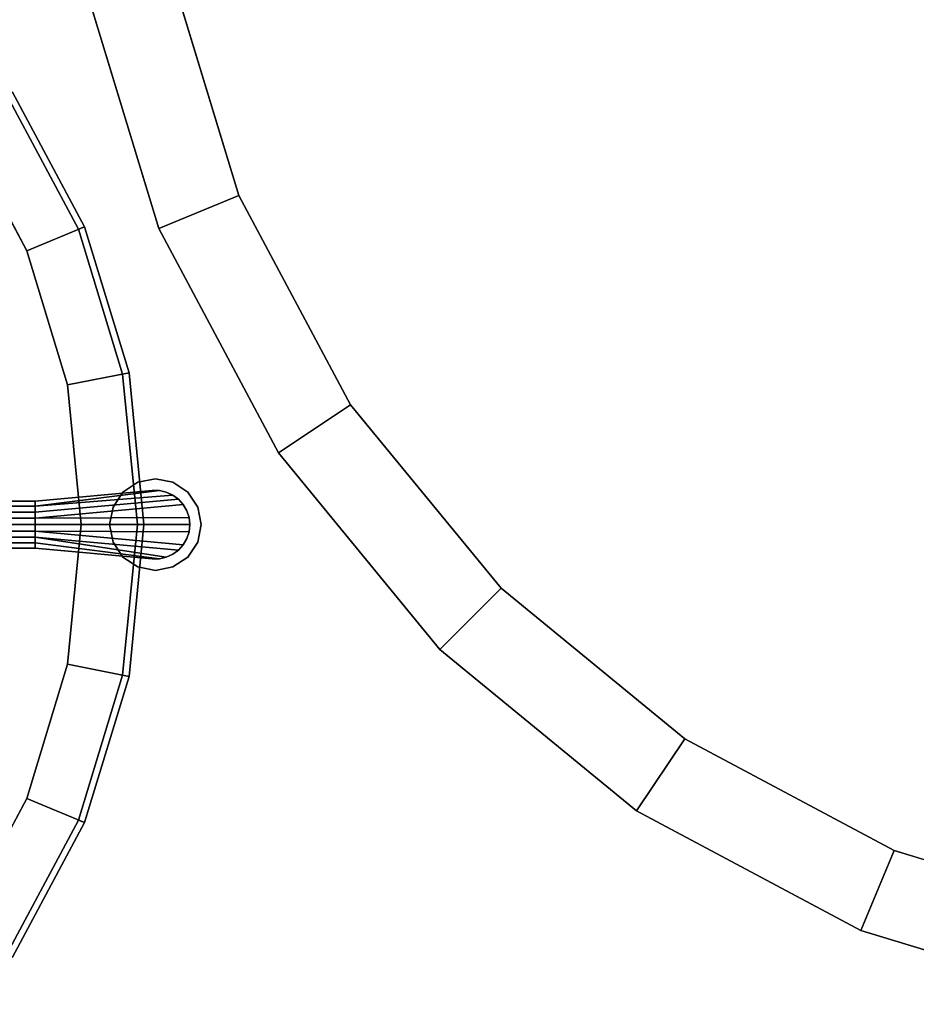
# Model space of a CAD drawing. Units: inches. Extents: x 57 to 484, y 57 to 261.
# Drawn here: x 137 to 147, y 159 to 170 of the extents above; entities that cross this region are included whole.
import ezdxf

# ---------------------------------------------------------------- set-up
doc = ezdxf.new("R2010")
doc.units = ezdxf.units.IN
doc.header["$MEASUREMENT"] = 0
doc.layers.add('TABLE', color=6, linetype='Continuous')
doc.layers.add('TABLE-BASE', color=6, linetype='Continuous')

# ---------------------------------------------------------------- blocks, each defined once
blk = doc.blocks.new('L5451S_0T')
at = {"layer": 'TABLE'}
for points, invisible_edges in [([(-7.008, 4.682, 21.256), (-7.786, 3.225, 21.256), (7.786, 3.225, 21.256), (7.008, 4.682, 21.256)], 10), ([(7.221, 2.991, 20.466), (-7.221, 2.991, 20.466), (-6.499, 4.342, 20.466), (6.499, 4.342, 20.466)], 5), ([(-7.786, 3.225, 21.256), (-8.266, 1.644, 21.256), (8.266, 1.644, 21.256), (7.786, 3.225, 21.256)], 10), ([(7.666, 1.525, 20.466), (-7.666, 1.525, 20.466), (-7.221, 2.991, 20.466), (7.221, 2.991, 20.466)], 5), ([(-8.266, 1.644, 21.256), (-8.428, 0, 21.256), (8.428, 0, 21.256), (8.266, 1.644, 21.256)], 10), ([(7.666, 1.525, 20.466), (7.816, 0, 20.466), (-7.816, 0, 20.466), (-7.666, 1.525, 20.466)], 10), ([(8.266, -1.644, 21.256), (8.428, 0, 21.256), (-8.428, 0, 21.256), (-8.266, -1.644, 21.256)], 10), ([(7.816, 0, 20.466), (7.666, -1.525, 20.466), (-7.666, -1.525, 20.466), (-7.816, 0, 20.466)], 10), ([(-7.666, -1.525, 20.466), (7.666, -1.525, 20.466), (7.221, -2.991, 20.466), (-7.221, -2.991, 20.466)], 5), ([(7.786, -3.225, 21.256), (8.266, -1.644, 21.256), (-8.266, -1.644, 21.256), (-7.786, -3.225, 21.256)], 10), ([(-7.221, -2.991, 20.466), (7.221, -2.991, 20.466), (6.499, -4.342, 20.466), (-6.499, -4.342, 20.466)], 5), ([(7.008, -4.682, 21.256), (7.786, -3.225, 21.256), (-7.786, -3.225, 21.256), (-7.008, -4.682, 21.256)], 10)]:
    blk.add_3dface(points, dxfattribs=dict(at, invisible_edges=invisible_edges))
for points in [[(7.853, 3.253, 20.886), (7.221, 2.991, 20.466), (6.499, 4.342, 20.466), (7.067, 4.722, 20.886)], [(7.786, 3.225, 21.256), (7.853, 3.253, 21.136), (7.067, 4.722, 21.136), (7.008, 4.682, 21.256)], [(7.853, 3.253, 21.136), (7.853, 3.253, 20.886), (7.067, 4.722, 20.886), (7.067, 4.722, 21.136)], [(8.337, 1.658, 20.886), (7.666, 1.525, 20.466), (7.221, 2.991, 20.466), (7.853, 3.253, 20.886)], [(8.266, 1.644, 21.256), (8.337, 1.658, 21.136), (7.853, 3.253, 21.136), (7.786, 3.225, 21.256)], [(8.337, 1.658, 21.136), (8.337, 1.658, 20.886), (7.853, 3.253, 20.886), (7.853, 3.253, 21.136)], [(8.5, 0, 20.886), (7.816, 0, 20.466), (7.666, 1.525, 20.466), (8.337, 1.658, 20.886)], [(8.428, 0, 21.256), (8.5, 0, 21.136), (8.337, 1.658, 21.136), (8.266, 1.644, 21.256)], [(8.5, 0, 21.136), (8.5, 0, 20.886), (8.337, 1.658, 20.886), (8.337, 1.658, 21.136)], [(8.337, -1.658, 20.886), (7.666, -1.525, 20.466), (7.816, 0, 20.466), (8.5, 0, 20.886)], [(8.266, -1.644, 21.256), (8.337, -1.658, 21.136), (8.5, 0, 21.136), (8.428, 0, 21.256)], [(8.337, -1.658, 21.136), (8.337, -1.658, 20.886), (8.5, 0, 20.886), (8.5, 0, 21.136)], [(7.853, -3.253, 20.886), (7.221, -2.991, 20.466), (7.666, -1.525, 20.466), (8.337, -1.658, 20.886)], [(7.786, -3.225, 21.256), (7.853, -3.253, 21.136), (8.337, -1.658, 21.136), (8.266, -1.644, 21.256)], [(7.853, -3.253, 21.136), (7.853, -3.253, 20.886), (8.337, -1.658, 20.886), (8.337, -1.658, 21.136)], [(7.067, -4.722, 20.886), (6.499, -4.342, 20.466), (7.221, -2.991, 20.466), (7.853, -3.253, 20.886)], [(7.008, -4.682, 21.256), (7.067, -4.722, 21.136), (7.853, -3.253, 21.136), (7.786, -3.225, 21.256)], [(7.067, -4.722, 21.136), (7.067, -4.722, 20.886), (7.853, -3.253, 20.886), (7.853, -3.253, 21.136)]]:
    blk.add_3dface(points, dxfattribs=at)
at = {"layer": 'TABLE-BASE'}
for points in [[(8.271, 0.354), (8.271, 0.354, 0.125), (8.434, 0.462, 0.125), (8.434, 0.462)], [(8.434, 0.462), (8.434, 0.462, 0.125), (8.625, 0.5, 0.125), (8.625, 0.5)], [(8.625, 0.5), (8.625, 0.5, 0.125), (8.816, 0.462, 0.125), (8.816, 0.462)], [(8.816, 0.462), (8.816, 0.462, 0.125), (8.979, 0.354, 0.125), (8.979, 0.354)], [(7.312, 0.255, 0.875), (7.312, 0.2, 0.886), (8.668, 0.373, 0.918), (8.59, 0.373, 0.918)], [(7.312, 0.2, 0.886), (8.815, 0.323, 0.918), (8.744, 0.356, 0.918), (8.668, 0.373, 0.918)], [(7.312, 0.255, 0.875), (8.59, 0.373, 0.918), (8.59, 0.373, 0.875)], [(7.312, 0.2, 0.886), (7.312, 0.138, 0.902), (8.878, 0.277, 0.918), (8.815, 0.323, 0.918)], [(8.163, 0.191), (8.163, 0.191, 0.125), (8.271, 0.354, 0.125), (8.271, 0.354)], [(8.59, 0.373, 0.875), (8.668, 0.373, 0.875), (8.668, 0.373, 0.125), (8.59, 0.373, 0.125)], [(8.59, 0.373, 0.918), (8.668, 0.373, 0.918), (8.668, 0.373, 0.875), (8.59, 0.373, 0.875)], [(8.668, 0.373, 0.875), (8.744, 0.356, 0.875), (8.744, 0.356, 0.125), (8.668, 0.373, 0.125)], [(8.668, 0.373, 0.918), (8.744, 0.356, 0.918), (8.744, 0.356, 0.875), (8.668, 0.373, 0.875)], [(8.744, 0.356, 0.875), (8.815, 0.323, 0.875), (8.815, 0.323, 0.125), (8.744, 0.356, 0.125)], [(8.744, 0.356, 0.918), (8.815, 0.323, 0.918), (8.815, 0.323, 0.875), (8.744, 0.356, 0.875)], [(8.815, 0.323, 0.875), (8.878, 0.277, 0.875), (8.878, 0.277, 0.125), (8.815, 0.323, 0.125)], [(8.815, 0.323, 0.918), (8.878, 0.277, 0.918), (8.878, 0.277, 0.875), (8.815, 0.323, 0.875)], [(8.979, 0.354), (8.979, 0.354, 0.125), (9.087, 0.191, 0.125), (9.087, 0.191)], [(6.656, 0.255, 0.875), (6.656, 0.2, 0.92), (7.312, 0.2, 0.886), (7.312, 0.255, 0.875)], [(7.312, 0.138, 0.902), (7.312, 0.07, 0.912), (8.929, 0.219, 0.918), (8.878, 0.277, 0.918)], [(7.312, 0.07, 0.912), (8.992, 0.077, 0.918), (8.968, 0.151, 0.918), (8.929, 0.219, 0.918)], [(8.878, 0.277, 0.875), (8.929, 0.219, 0.875), (8.929, 0.219, 0.125), (8.878, 0.277, 0.125)], [(8.878, 0.277, 0.918), (8.929, 0.219, 0.918), (8.929, 0.219, 0.875), (8.878, 0.277, 0.875)], [(8.929, 0.219, 0.875), (8.968, 0.151, 0.875), (8.968, 0.151, 0.125), (8.929, 0.219, 0.125)], [(8.929, 0.219, 0.918), (8.968, 0.151, 0.918), (8.968, 0.151, 0.875), (8.929, 0.219, 0.875)], [(6.656, 0.2, 0.92), (6.656, 0.138, 0.953), (7.312, 0.138, 0.902), (7.312, 0.2, 0.886)], [(6.656, 0.138, 0.953), (6.656, 0.07, 0.973), (7.312, 0.07, 0.912), (7.312, 0.138, 0.902)], [(8.125, 0), (8.125, 0, 0.125), (8.163, 0.191, 0.125), (8.163, 0.191)], [(8.968, 0.151, 0.875), (8.992, 0.077, 0.875), (8.992, 0.077, 0.125), (8.968, 0.151, 0.125)], [(8.968, 0.151, 0.918), (8.992, 0.077, 0.918), (8.992, 0.077, 0.875), (8.968, 0.151, 0.875)], [(9.087, 0.191), (9.087, 0.191, 0.125), (9.125, 0, 0.125), (9.125, 0)], [(6.656, 0.07, 0.973), (6.656, 0, 0.98), (7.312, 0, 0.918), (7.312, 0.07, 0.912)], [(6.656, 0, 0.98), (6.656, -0.07, 0.973), (7.312, -0.07, 0.912), (7.312, 0, 0.918)], [(7.312, 0.07, 0.912), (7.312, 0, 0.918), (9, 0, 0.918), (8.992, 0.077, 0.918)], [(7.312, 0, 0.918), (7.312, -0.07, 0.912), (8.992, -0.077, 0.918), (9, 0, 0.918)], [(8.163, -0.191), (8.163, -0.191, 0.125), (8.125, 0, 0.125), (8.125, 0)], [(8.992, 0.077, 0.875), (9, 0, 0.875), (9, 0, 0.125), (8.992, 0.077, 0.125)], [(8.992, 0.077, 0.918), (9, 0, 0.918), (9, 0, 0.875), (8.992, 0.077, 0.875)], [(9, 0, 0.875), (8.992, -0.077, 0.875), (8.992, -0.077, 0.125), (9, 0, 0.125)], [(9, 0, 0.918), (8.992, -0.077, 0.918), (8.992, -0.077, 0.875), (9, 0, 0.875)], [(9.125, 0), (9.125, 0, 0.125), (9.087, -0.191, 0.125), (9.087, -0.191)], [(6.656, -0.07, 0.973), (6.656, -0.138, 0.953), (7.312, -0.138, 0.903), (7.312, -0.07, 0.912)], [(7.312, -0.07, 0.912), (8.929, -0.219, 0.918), (8.968, -0.151, 0.918), (8.992, -0.077, 0.918)], [(7.312, -0.07, 0.912), (7.312, -0.138, 0.903), (8.878, -0.277, 0.918), (8.929, -0.219, 0.918)], [(8.992, -0.077, 0.875), (8.968, -0.151, 0.875), (8.968, -0.151, 0.125), (8.992, -0.077, 0.125)], [(8.992, -0.077, 0.918), (8.968, -0.151, 0.918), (8.968, -0.151, 0.875), (8.992, -0.077, 0.875)], [(6.656, -0.138, 0.953), (6.656, -0.2, 0.92), (7.312, -0.2, 0.888), (7.312, -0.138, 0.903)], [(6.656, -0.2, 0.92), (6.656, -0.255, 0.875), (7.312, -0.255, 0.875), (7.312, -0.2, 0.888)], [(7.312, -0.138, 0.903), (8.744, -0.356, 0.918), (8.815, -0.323, 0.918), (8.878, -0.277, 0.918)], [(7.312, -0.138, 0.903), (7.312, -0.2, 0.888), (8.668, -0.373, 0.918), (8.744, -0.356, 0.918)], [(7.312, -0.2, 0.888), (7.312, -0.255, 0.875), (8.59, -0.373, 0.918), (8.668, -0.373, 0.918)], [(8.271, -0.354), (8.271, -0.354, 0.125), (8.163, -0.191, 0.125), (8.163, -0.191)], [(8.968, -0.151, 0.875), (8.929, -0.219, 0.875), (8.929, -0.219, 0.125), (8.968, -0.151, 0.125)], [(8.968, -0.151, 0.918), (8.929, -0.219, 0.918), (8.929, -0.219, 0.875), (8.968, -0.151, 0.875)], [(9.087, -0.191), (9.087, -0.191, 0.125), (8.979, -0.354, 0.125), (8.979, -0.354)], [(8.59, -0.373, 0.875), (8.59, -0.373, 0.918), (7.312, -0.255, 0.875), (8.59, -0.373, 0.875)], [(8.878, -0.277, 0.875), (8.815, -0.323, 0.875), (8.815, -0.323, 0.125), (8.878, -0.277, 0.125)], [(8.878, -0.277, 0.918), (8.815, -0.323, 0.918), (8.815, -0.323, 0.875), (8.878, -0.277, 0.875)], [(8.929, -0.219, 0.875), (8.878, -0.277, 0.875), (8.878, -0.277, 0.125), (8.929, -0.219, 0.125)], [(8.929, -0.219, 0.918), (8.878, -0.277, 0.918), (8.878, -0.277, 0.875), (8.929, -0.219, 0.875)], [(8.434, -0.462), (8.434, -0.462, 0.125), (8.271, -0.354, 0.125), (8.271, -0.354)], [(8.668, -0.373, 0.875), (8.59, -0.373, 0.875), (8.59, -0.373, 0.125), (8.668, -0.373, 0.125)], [(8.668, -0.373, 0.918), (8.59, -0.373, 0.918), (8.59, -0.373, 0.875), (8.668, -0.373, 0.875)], [(8.744, -0.356, 0.875), (8.668, -0.373, 0.875), (8.668, -0.373, 0.125), (8.744, -0.356, 0.125)], [(8.744, -0.356, 0.918), (8.668, -0.373, 0.918), (8.668, -0.373, 0.875), (8.744, -0.356, 0.875)], [(8.815, -0.323, 0.875), (8.744, -0.356, 0.875), (8.744, -0.356, 0.125), (8.815, -0.323, 0.125)], [(8.815, -0.323, 0.918), (8.744, -0.356, 0.918), (8.744, -0.356, 0.875), (8.815, -0.323, 0.875)], [(8.979, -0.354), (8.979, -0.354, 0.125), (8.816, -0.462, 0.125), (8.816, -0.462)], [(8.625, -0.5), (8.625, -0.5, 0.125), (8.434, -0.462, 0.125), (8.434, -0.462)], [(8.816, -0.462), (8.816, -0.462, 0.125), (8.625, -0.5, 0.125), (8.625, -0.5)]]:
    blk.add_3dface(points, dxfattribs=at)
for points, invisible_edges in [([(9.087, 0.191, 0.125), (8.979, 0.354, 0.125), (8.434, 0.462, 0.125), (8.271, 0.354, 0.125)], 10), ([(8.979, 0.354, 0.125), (8.816, 0.462, 0.125), (8.625, 0.5, 0.125), (8.434, 0.462, 0.125)], 8), ([(8.59, 0.373, 0.125), (7.312, 0.255, 0.125), (7.312, 0.255, 0.875), (8.59, 0.373, 0.875)], 2), ([(9.125, 0, 0.125), (9.087, 0.191, 0.125), (8.271, 0.354, 0.125), (8.163, 0.191, 0.125)], 10), ([(6.656, 0.255, 0.875), (7.312, 0.255, 0.875), (7.312, 0.255, 0.125), (6.656, 0.255, 0.147)], 10), ([(8.163, 0.191, 0.125), (8.125, 0, 0.125), (9.087, -0.191, 0.125), (9.125, 0, 0.125)], 10), ([(8.979, -0.354, 0.125), (9.087, -0.191, 0.125), (8.125, 0, 0.125), (8.163, -0.191, 0.125)], 10), ([(8.163, -0.191, 0.125), (8.271, -0.354, 0.125), (8.816, -0.462, 0.125), (8.979, -0.354, 0.125)], 10), ([(7.312, -0.255, 0.125), (7.312, -0.255, 0.875), (6.656, -0.255, 0.875), (6.656, -0.255, 0.147)], 5), ([(7.312, -0.255, 0.875), (7.312, -0.255, 0.125), (8.59, -0.373, 0.125), (8.59, -0.373, 0.875)], 1), ([(8.271, -0.354, 0.125), (8.434, -0.462, 0.125), (8.625, -0.5, 0.125), (8.816, -0.462, 0.125)], 8)]:
    blk.add_3dface(points, dxfattribs=dict(at, invisible_edges=invisible_edges))
blk = doc.blocks.new('L5454L_0T')
at = {"layer": 'TABLE'}
for points, invisible_edges in [([(0, 0, 26), (-13.888, -2.762, 26), (-13.082, -5.419, 26), (-11.774, -7.867, 26)], 9), ([(-12.209, -5.057, 25.016), (-12.961, -2.578, 25.016), (0, 0, 25.016), (-10.988, -7.342, 25.016)], 6), ([(0, 0, 26), (-11.774, -7.867, 26), (-10.013, -10.013, 26), (-7.867, -11.774, 26)], 9), ([(-9.344, -9.344, 25.016), (-10.988, -7.342, 25.016), (0, 0, 25.016), (-7.342, -10.988, 25.016)], 6), ([(0, 0, 26), (-7.867, -11.774, 26), (-5.419, -13.082, 26), (-2.762, -13.888, 26)], 9), ([(-5.057, -12.209, 25.016), (-7.342, -10.988, 25.016), (0, 0, 25.016), (-2.578, -12.961, 25.016)], 6)]:
    blk.add_3dface(points, dxfattribs=dict(at, invisible_edges=invisible_edges))
for points in [[(-12.209, -5.057, 25.016), (-13.082, -5.419, 25.36), (-13.888, -2.762, 25.36), (-12.961, -2.578, 25.016)], [(-13.082, -5.419, 25.36), (-13.082, -5.419, 26), (-13.888, -2.762, 26), (-13.888, -2.762, 25.36)], [(-10.988, -7.342, 25.016), (-11.774, -7.867, 25.36), (-13.082, -5.419, 25.36), (-12.209, -5.057, 25.016)], [(-11.774, -7.867, 25.36), (-11.774, -7.867, 26), (-13.082, -5.419, 26), (-13.082, -5.419, 25.36)], [(-9.344, -9.344, 25.016), (-10.013, -10.013, 25.36), (-11.774, -7.867, 25.36), (-10.988, -7.342, 25.016)], [(-10.013, -10.013, 25.36), (-10.013, -10.013, 26), (-11.774, -7.867, 26), (-11.774, -7.867, 25.36)], [(-7.342, -10.988, 25.016), (-7.867, -11.774, 25.36), (-10.013, -10.013, 25.36), (-9.344, -9.344, 25.016)], [(-7.867, -11.774, 25.36), (-7.867, -11.774, 26), (-10.013, -10.013, 26), (-10.013, -10.013, 25.36)], [(-5.057, -12.209, 25.016), (-5.419, -13.082, 25.36), (-7.867, -11.774, 25.36), (-7.342, -10.988, 25.016)], [(-5.419, -13.082, 25.36), (-5.419, -13.082, 26), (-7.867, -11.774, 26), (-7.867, -11.774, 25.36)], [(-2.578, -12.961, 25.016), (-2.762, -13.888, 25.36), (-5.419, -13.082, 25.36), (-5.057, -12.209, 25.016)], [(-2.762, -13.888, 25.36), (-2.762, -13.888, 26), (-5.419, -13.082, 26), (-5.419, -13.082, 25.36)]]:
    blk.add_3dface(points, dxfattribs=at)

msp = doc.modelspace()

# ---------------------------------------------------------------- block references
for name, p in [('L5454L_0T', (151.836, 173.294)), ('L5451S_0T', (130.093, 164.643))]:
    msp.add_blockref(name, p)

doc.saveas('drawing.dxf')
